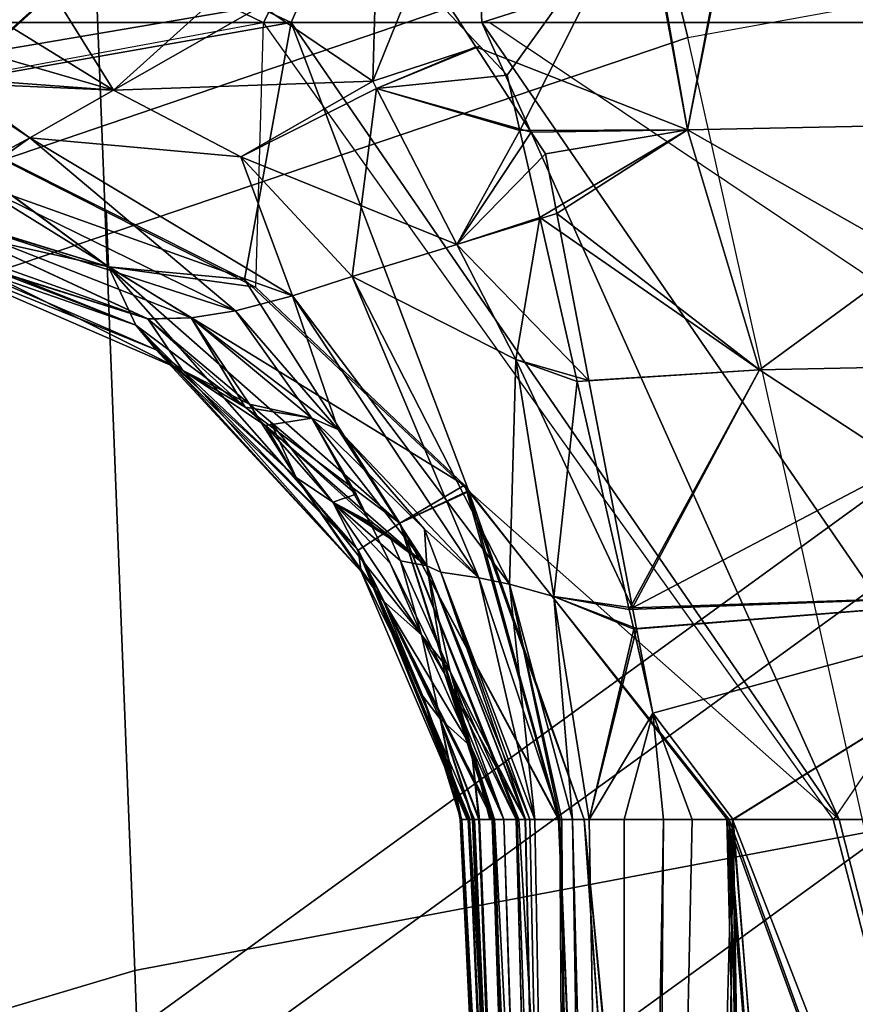
# Model space of a CAD drawing. Units: inches. Extents: x -132 to 154, y -99 to 68.
# Drawn here: x 29 to 30, y -16 to -16 of the extents above; entities that cross this region are included whole.
import ezdxf

# ---------------------------------------------------------------- set-up
doc = ezdxf.new("R2010")
doc.units = ezdxf.units.IN
doc.header["$MEASUREMENT"] = 0
for name, color, linetype in [('SEAT-FABRIC', 5, 'Continuous'), ('SEAT-FOOTREST', 5, 'Continuous'), ('SEAT-FRAME', 5, 'Continuous'), ('SEAT-KNOBS', 5, 'Continuous')]:
    doc.layers.add(name, color=color, linetype=linetype)

# ---------------------------------------------------------------- blocks, each defined once
blk = doc.blocks.new('1SAYL_STOOL_UPHSMIDBCK_ARMS_0T')
at = {"layer": 'SEAT-FABRIC'}
for points in [[(6.11786, -7.98906, 31.01305), (3.85875, -8.3968, 31.25359), (3.54326, -6.41631, 30.88222), (5.70496, -6.14031, 30.74224)], [(7.66896, -7.31921, 30.80635), (5.70496, -6.14031, 30.74224), (6.11786, -7.98906, 31.01305), (6.92145, -7.71674, 30.91344)], [(6.13419, -8.05677, 30.99751), (6.9329, -7.78453, 30.89674), (6.92145, -7.71674, 30.91344), (6.11786, -7.98906, 31.01305)], [(7.34308, -8.86729, 29.8785), (6.9329, -7.78453, 30.89674), (6.13419, -8.05677, 30.99751), (6.0305, -9.21831, 30.183)], [(6.13419, -8.05677, 30.99751), (6.11786, -7.98906, 31.01305), (3.85875, -8.3968, 31.25359), (3.85839, -8.44409, 31.23639)]]:
    blk.add_3dface(points, dxfattribs=at)
at = {"layer": 'SEAT-FOOTREST'}
for points in [[(6.08908, -6.76582, 13.31394), (6.05569, -6.72873, 13.1277), (4.52322, -7.84147, 13.1277), (4.54817, -7.88469, 13.31394)], [(6.05569, -6.72873, 13.1277), (6.08908, -6.76582, 12.94146), (4.54817, -7.88469, 12.94146), (4.52322, -7.84147, 13.1277)], [(6.1803, -6.86713, 13.45027), (6.08908, -6.76582, 13.31394), (4.54817, -7.88469, 13.31394), (4.61634, -8.00276, 13.45027)], [(6.08908, -6.76582, 12.94146), (6.1803, -6.86713, 12.80513), (4.61634, -8.00276, 12.80513), (4.54817, -7.88469, 12.94146)], [(6.30492, -7.00553, 13.50017), (6.1803, -6.86713, 13.45027), (4.61634, -8.00276, 13.45027), (4.70946, -8.16404, 13.50017)], [(6.1803, -6.86713, 12.80513), (6.30492, -7.00553, 12.75523), (4.70946, -8.16404, 12.75523), (4.61634, -8.00276, 12.80513)], [(6.42954, -7.14394, 13.45027), (6.30492, -7.00553, 13.50017), (4.70946, -8.16404, 13.50017), (4.80258, -8.32533, 13.45027)], [(6.30492, -7.00553, 12.75523), (6.42954, -7.14394, 12.80513), (4.80258, -8.32533, 12.80513), (4.70946, -8.16404, 12.75523)], [(6.52076, -7.24525, 13.31394), (6.42954, -7.14394, 13.45027), (4.80258, -8.32533, 13.45027), (4.87074, -8.4434, 13.31394)], [(6.42954, -7.14394, 12.80513), (6.52076, -7.24525, 12.94146), (4.87074, -8.4434, 12.94146), (4.80258, -8.32533, 12.80513)], [(6.55415, -7.28234, 13.1277), (6.52076, -7.24525, 13.31394), (4.87074, -8.4434, 13.31394), (4.89569, -8.48662, 13.1277)], [(6.52076, -7.24525, 12.94146), (6.55415, -7.28234, 13.1277), (4.89569, -8.48662, 13.1277), (4.87074, -8.4434, 12.94146)]]:
    blk.add_3dface(points, dxfattribs=at)
at = {"layer": 'SEAT-FRAME'}
for points in [[(6.95373, -6.31915, 27.80214), (7.06524, -7.20041, 28.26913), (6.48233, -7.37408, 28.34512), (6.44835, -6.45497, 27.83017)], [(5.34029, -6.56416, 27.88465), (6.44835, -6.45497, 27.83017), (6.48233, -7.37408, 28.34512), (5.32564, -7.59253, 28.38562)], [(7.18386, -8.00931, 28.75454), (6.5157, -8.22629, 28.81764), (6.48233, -7.37408, 28.34512), (7.06524, -7.20041, 28.26913)], [(6.5157, -8.22629, 28.81764), (5.7654, -8.41328, 28.91537), (5.32564, -7.59253, 28.38562), (6.48233, -7.37408, 28.34512)]]:
    blk.add_3dface(points, dxfattribs=at)
at = {"layer": 'SEAT-KNOBS'}
for points in [[(6.09047, -7.47367, 25.92717), (5.98503, -6.09571, 25.38501), (5.97951, -6.09571, 25.38578), (5.84701, -6.79927, 25.63287)], [(5.97798, -6.09571, 24.56852), (6.09215, -7.47366, 24.01159), (5.84701, -6.79927, 24.31399)], [(6.09215, -7.47366, 24.01159), (5.97798, -6.09571, 24.56852), (6.02423, -6.09571, 24.57771)], [(5.98503, -6.09571, 25.38501), (6.09047, -7.47367, 25.92717), (6.05406, -6.09571, 25.33536)], [(6.05745, -6.09571, 24.6057), (6.09215, -7.47366, 24.01159), (6.02423, -6.09571, 24.57771)], [(6.18608, -7.47367, 25.89996), (6.05406, -6.09571, 25.33536), (6.09047, -7.47367, 25.92717)], [(6.05406, -6.09571, 25.33536), (6.18608, -7.47367, 25.89996), (6.08861, -6.09571, 25.31051)], [(6.09215, -7.47366, 24.01159), (6.05745, -6.09571, 24.6057), (6.18608, -7.47367, 24.04691)], [(6.08986, -6.09571, 24.63302), (6.18608, -7.47367, 24.04691), (6.05745, -6.09571, 24.6057)], [(6.08835, -7.47364, 24.33028), (6.12526, -6.09571, 24.89742), (6.06578, -6.11843, 24.9144)], [(6.06588, -6.12287, 25.03202), (6.1048, -6.09571, 25.03643), (6.08793, -7.47366, 25.61522)], [(6.1048, -6.09571, 25.03643), (6.14444, -6.09571, 25.06365), (6.13383, -7.47365, 25.63564), (6.08793, -7.47366, 25.61522)], [(6.12526, -6.09571, 24.89742), (6.08835, -7.47364, 24.33028), (6.11487, -7.47364, 24.32295), (6.14444, -6.09571, 24.88322)], [(6.14565, -6.09571, 25.26948), (6.08861, -6.09571, 25.31051), (6.18608, -7.47367, 25.89996), (6.20273, -7.47367, 25.88174)], [(6.14386, -6.09571, 24.67853), (6.20318, -7.47367, 24.06483), (6.18608, -7.47367, 24.04691), (6.08986, -6.09571, 24.63302)], [(6.14444, -6.09571, 24.88322), (6.11487, -7.47364, 24.32295), (6.13383, -7.47365, 24.31123), (6.15841, -6.09571, 24.86557)], [(6.14444, -6.09571, 25.06365), (6.15862, -6.09571, 25.08118), (6.15976, -7.47366, 25.65389), (6.13383, -7.47365, 25.63564)], [(6.13383, -7.47365, 24.31123), (6.18281, -7.47366, 24.27471), (6.15841, -6.09571, 24.86557)], [(6.18295, -6.09571, 24.71148), (6.2304, -7.47367, 24.09335), (6.20318, -7.47367, 24.06483), (6.14386, -6.09571, 24.67853)], [(6.2293, -7.47366, 25.85269), (6.14565, -6.09571, 25.26948), (6.20273, -7.47367, 25.88174)], [(6.24518, -7.47366, 25.83532), (6.17299, -6.09571, 25.24982), (6.14565, -6.09571, 25.26948), (6.2293, -7.47366, 25.85269)], [(6.18281, -7.47366, 24.27471), (6.19382, -7.47366, 24.26526), (6.17116, -6.09571, 24.84946), (6.15841, -6.09571, 24.86557)], [(6.15862, -6.09571, 25.08118), (6.18281, -7.47366, 25.67215), (6.15976, -7.47366, 25.65389)], [(6.18281, -7.47366, 25.67215), (6.15862, -6.09571, 25.08118), (6.19381, -7.47366, 25.68161)], [(6.20231, -7.47366, 25.68894), (6.19381, -7.47366, 25.68161), (6.15862, -6.09571, 25.08118), (6.17156, -6.09571, 25.09716)], [(6.19382, -7.47366, 24.26526), (6.20099, -7.47366, 24.25911), (6.19336, -6.09571, 24.82142), (6.17116, -6.09571, 24.84946)], [(6.21869, -7.47366, 25.70389), (6.20231, -7.47366, 25.68894), (6.17156, -6.09571, 25.09716), (6.19404, -6.09571, 25.12493)], [(6.26172, -7.47366, 25.81723), (6.18166, -6.09571, 25.23008), (6.17299, -6.09571, 25.24982), (6.24518, -7.47366, 25.83532)], [(6.26258, -7.47366, 25.81114), (6.19302, -6.09571, 25.2042), (6.18166, -6.09571, 25.23008), (6.26172, -7.47366, 25.81723)], [(6.18469, -6.09571, 24.71545), (6.24662, -7.47366, 24.11035), (6.2304, -7.47367, 24.09335), (6.18295, -6.09571, 24.71148)], [(6.19603, -6.09571, 24.74134), (6.25854, -7.47366, 24.12284), (6.24662, -7.47366, 24.11035), (6.18469, -6.09571, 24.71545)], [(6.19302, -6.09571, 25.2042), (6.2667, -7.47366, 25.78193), (6.26696, -7.47366, 25.78012), (6.19474, -6.09571, 25.20029)], [(6.26258, -7.47366, 25.81114), (6.2632, -7.47366, 25.80675), (6.2667, -7.47366, 25.78193), (6.19302, -6.09571, 25.2042)], [(6.2309, -7.47366, 24.23093), (6.23919, -7.47366, 24.22156), (6.19598, -6.09571, 24.81811), (6.19336, -6.09571, 24.82142)], [(6.22496, -7.47366, 24.23693), (6.2309, -7.47366, 24.23093), (6.19336, -6.09571, 24.82142)], [(6.19336, -6.09571, 24.82142), (6.22202, -7.47366, 24.23979), (6.22496, -7.47366, 24.23693)], [(6.2023, -7.47366, 24.25791), (6.21869, -7.47366, 24.24297), (6.22202, -7.47366, 24.23979), (6.19336, -6.09571, 24.82142)], [(6.2023, -7.47366, 24.25791), (6.19336, -6.09571, 24.82142), (6.20099, -7.47366, 24.25911)], [(6.22486, -7.47366, 25.70985), (6.21869, -7.47366, 25.70389), (6.19404, -6.09571, 25.12493)], [(6.19404, -6.09571, 25.12493), (6.22496, -7.47366, 25.70994), (6.22486, -7.47366, 25.70985)], [(6.22496, -7.47366, 25.70994), (6.19404, -6.09571, 25.12493), (6.2309, -7.47366, 25.71594)], [(6.23914, -7.47366, 25.72535), (6.2309, -7.47366, 25.71594), (6.19404, -6.09571, 25.12493)], [(6.23914, -7.47366, 25.72535), (6.19404, -6.09571, 25.12493), (6.19669, -6.09571, 25.12821), (6.24685, -7.47366, 25.73416)], [(6.19474, -6.09571, 25.20029), (6.26696, -7.47366, 25.78012), (6.20424, -6.09571, 25.17864)], [(6.23919, -7.47366, 24.22156), (6.24549, -7.47366, 24.21444), (6.19951, -6.09571, 24.81365), (6.19598, -6.09571, 24.81811)], [(6.26214, -7.47366, 24.14048), (6.26124, -7.47366, 24.13609), (6.25854, -7.47366, 24.12284), (6.19603, -6.09571, 24.74134)], [(6.26214, -7.47366, 24.14048), (6.19603, -6.09571, 24.74134), (6.20254, -6.09571, 24.7562)], [(6.19669, -6.09571, 25.12821), (6.19837, -6.09571, 25.13029), (6.24685, -7.47366, 25.73416)], [(6.20129, -6.09571, 25.15103), (6.24685, -7.47366, 25.73416), (6.19837, -6.09571, 25.13029)], [(6.20044, -6.09571, 24.79605), (6.19951, -6.09571, 24.81365), (6.24549, -7.47366, 24.21444)], [(6.20044, -6.09571, 24.79605), (6.25511, -7.47366, 24.19489), (6.25921, -7.47366, 24.18656), (6.20117, -6.09571, 24.7822)], [(6.24549, -7.47366, 24.21444), (6.24793, -7.47366, 24.20949), (6.25511, -7.47366, 24.19489), (6.20044, -6.09571, 24.79605)], [(6.20117, -6.09571, 24.7822), (6.25921, -7.47366, 24.18656), (6.20193, -6.09571, 24.76786)], [(6.25561, -7.47366, 25.75174), (6.24835, -7.47366, 25.73717), (6.24685, -7.47366, 25.73416), (6.20129, -6.09571, 25.15103)], [(6.20129, -6.09571, 25.15103), (6.20322, -6.09571, 25.16476), (6.20495, -6.09571, 25.17703), (6.25561, -7.47366, 25.75174)], [(6.26793, -7.47366, 24.16885), (6.26749, -7.47366, 24.16672), (6.20254, -6.09571, 24.7562), (6.20193, -6.09571, 24.76786)], [(6.25921, -7.47366, 24.18656), (6.26793, -7.47366, 24.16885), (6.20193, -6.09571, 24.76786)], [(6.20254, -6.09571, 24.7562), (6.26713, -7.47366, 24.16495), (6.26214, -7.47366, 24.14048)], [(6.26713, -7.47366, 24.16495), (6.20254, -6.09571, 24.7562), (6.26749, -7.47366, 24.16672)], [(6.26696, -7.47366, 25.78012), (6.26757, -7.47366, 25.77576), (6.20424, -6.09571, 25.17864)], [(6.25975, -7.47366, 25.76006), (6.20424, -6.09571, 25.17864), (6.26757, -7.47366, 25.77576)], [(6.25561, -7.47366, 25.75174), (6.20495, -6.09571, 25.17703), (6.20424, -6.09571, 25.17864), (6.25975, -7.47366, 25.76006)], [(6.06578, -6.11843, 24.9144), (5.98023, -6.16825, 24.92309), (6.08835, -7.47364, 24.33028)], [(6.08793, -7.47366, 25.61522), (5.98625, -6.17845, 25.02299), (6.06588, -6.12287, 25.03202)], [(5.84701, -6.8527, 24.66949), (6.08835, -7.47364, 24.33028), (5.98023, -6.16825, 24.92309), (5.93185, -6.19643, 24.928)], [(5.9968, -7.47366, 25.57468), (5.98624, -6.17845, 25.02299), (5.98625, -6.17845, 25.02299), (6.08793, -7.47366, 25.61522)], [(5.84701, -7.47366, 25.98538), (6.01802, -7.47366, 25.94779), (5.84701, -6.79927, 25.63287)], [(6.09047, -7.47367, 25.92717), (5.84701, -6.79927, 25.63287), (6.01802, -7.47366, 25.94779)], [(6.02197, -7.47366, 23.98519), (5.84701, -6.79927, 24.31399), (6.09215, -7.47366, 24.01159)], [(5.84701, -6.79927, 24.31399), (6.02197, -7.47366, 23.98519), (5.84701, -7.47366, 23.96149)], [(5.84701, -6.8527, 24.66949), (5.84701, -7.47366, 24.39691), (6.08835, -7.47364, 24.33028)], [(5.84701, -7.62368, 24.32399), (6.14089, -7.54384, 24.2861), (6.11487, -7.47364, 24.32295), (6.08835, -7.47364, 24.33028)], [(5.84701, -7.47366, 24.39691), (5.84701, -7.62368, 24.32399), (6.08835, -7.47364, 24.33028)], [(5.89252, -7.47366, 25.98351), (5.84701, -7.99905, 26.28916), (6.25359, -7.99905, 26.22477)], [(5.84701, -7.72986, 23.79693), (6.02171, -7.47366, 23.9851), (6.39759, -7.99905, 23.77844), (6.24841, -7.99905, 23.74573)], [(6.01802, -7.47366, 25.94779), (5.84701, -7.47366, 25.98538), (5.89252, -7.47366, 25.98351)], [(6.08793, -7.47366, 25.61522), (5.84701, -7.62368, 25.62288), (5.9968, -7.47366, 25.57468)], [(5.84701, -7.62368, 25.62288), (6.08793, -7.47366, 25.61522), (6.14089, -7.54384, 25.66076)], [(6.02171, -7.47366, 23.9851), (5.84701, -7.47366, 23.96149), (6.02197, -7.47366, 23.98519)], [(6.25359, -7.99905, 26.22477), (6.01802, -7.47366, 25.94779), (5.89252, -7.47366, 25.98351)], [(6.01802, -7.47366, 25.94779), (6.26228, -7.69014, 26.04393), (6.26218, -7.68983, 26.04373), (6.09047, -7.47367, 25.92717)], [(6.26228, -7.69014, 26.04393), (6.01802, -7.47366, 25.94779), (6.37942, -7.99905, 26.14071)], [(6.25359, -7.99905, 26.22477), (6.37942, -7.99905, 26.14071), (6.01802, -7.47366, 25.94779)], [(6.13383, -7.47365, 25.63564), (6.14089, -7.54384, 25.66076), (6.08793, -7.47366, 25.61522)], [(6.09047, -7.47367, 25.92717), (6.26218, -7.68983, 26.04373), (6.18608, -7.47367, 25.89996)], [(6.18608, -7.47367, 24.04691), (6.26352, -7.68987, 23.90392), (6.265, -7.69399, 23.90119), (6.09215, -7.47366, 24.01159)], [(6.13383, -7.47365, 24.31123), (6.11487, -7.47364, 24.32295), (6.14089, -7.54384, 24.2861)], [(6.13383, -7.47365, 25.63564), (6.15976, -7.47366, 25.65389), (6.14089, -7.54384, 25.66076)], [(6.13383, -7.47365, 24.31123), (6.14089, -7.54384, 24.2861), (6.18281, -7.47366, 24.27471)], [(6.14089, -7.54384, 25.66076), (6.18281, -7.47366, 25.67215), (6.15349, -7.59908, 25.66274)], [(6.18281, -7.47366, 25.67215), (6.14089, -7.54384, 25.66076), (6.15976, -7.47366, 25.65389)], [(6.15161, -7.59964, 24.2823), (6.18281, -7.47366, 24.27471), (6.14089, -7.54384, 24.2861)], [(6.18281, -7.47366, 24.27471), (6.15161, -7.59964, 24.2823), (6.20624, -7.62078, 24.2558)], [(6.20624, -7.62078, 25.69107), (6.15349, -7.59908, 25.66274), (6.18281, -7.47366, 25.67215)], [(6.18281, -7.47366, 25.67215), (6.19381, -7.47366, 25.68161), (6.20624, -7.62078, 25.69107)], [(6.20624, -7.62078, 24.2558), (6.19382, -7.47366, 24.26526), (6.18281, -7.47366, 24.27471)], [(6.26218, -7.68983, 26.04373), (6.20273, -7.47367, 25.88174), (6.18608, -7.47367, 25.89996)], [(6.20318, -7.47367, 24.06483), (6.26352, -7.68987, 23.90392), (6.18608, -7.47367, 24.04691)], [(6.23539, -7.62885, 25.73411), (6.20624, -7.62078, 25.69107), (6.19381, -7.47366, 25.68161)], [(6.19381, -7.47366, 25.68161), (6.20231, -7.47366, 25.68894), (6.23539, -7.62885, 25.73411)], [(6.19382, -7.47366, 24.26526), (6.20624, -7.62078, 24.2558), (6.23539, -7.62885, 24.21276)], [(6.19382, -7.47366, 24.26526), (6.23539, -7.62885, 24.21276), (6.20099, -7.47366, 24.25911)], [(6.2023, -7.47366, 24.25791), (6.20099, -7.47366, 24.25911), (6.23539, -7.62885, 24.21276)], [(6.23539, -7.62885, 24.21276), (6.21869, -7.47366, 24.24297), (6.2023, -7.47366, 24.25791)], [(6.25569, -7.63305, 25.74874), (6.20231, -7.47366, 25.68894), (6.21869, -7.47366, 25.70389)], [(6.20231, -7.47366, 25.68894), (6.25569, -7.63305, 25.74874), (6.23539, -7.62885, 25.73411)], [(6.30761, -7.66901, 25.99721), (6.2293, -7.47366, 25.85269), (6.20273, -7.47367, 25.88174)], [(6.20273, -7.47367, 25.88174), (6.26218, -7.68983, 26.04373), (6.30761, -7.66901, 25.99721)], [(6.26352, -7.68987, 23.90392), (6.20318, -7.47367, 24.06483), (6.30761, -7.66901, 23.94966)], [(6.2304, -7.47367, 24.09335), (6.30761, -7.66901, 23.94966), (6.20318, -7.47367, 24.06483)], [(6.22486, -7.47366, 25.70985), (6.28063, -7.63666, 25.76006), (6.21869, -7.47366, 25.70389)], [(6.21869, -7.47366, 25.70389), (6.28063, -7.63666, 25.76006), (6.29143, -7.66507, 25.76984), (6.25569, -7.63305, 25.74874)], [(6.21869, -7.47366, 24.24297), (6.23539, -7.62885, 24.21276), (6.25569, -7.63305, 24.19812)], [(6.25569, -7.63305, 24.19812), (6.28063, -7.63666, 24.18681), (6.21869, -7.47366, 24.24297)], [(6.28063, -7.63666, 24.18681), (6.22202, -7.47366, 24.23979), (6.21869, -7.47366, 24.24297)], [(6.22202, -7.47366, 24.23979), (6.28063, -7.63666, 24.18681), (6.28995, -7.64097, 24.16883)], [(6.28995, -7.64097, 24.16883), (6.22496, -7.47366, 24.23693), (6.22202, -7.47366, 24.23979)], [(6.28063, -7.63666, 25.76006), (6.22486, -7.47366, 25.70985), (6.28995, -7.64097, 25.77803)], [(6.27825, -7.56988, 25.75612), (6.28995, -7.64097, 25.77803), (6.22486, -7.47366, 25.70985), (6.22496, -7.47366, 25.70994)], [(6.2309, -7.47366, 25.71594), (6.27825, -7.56988, 25.75612), (6.22496, -7.47366, 25.70994)], [(6.28995, -7.64097, 24.16883), (6.27453, -7.57127, 24.188), (6.22496, -7.47366, 24.23693)], [(6.2309, -7.47366, 24.23093), (6.22496, -7.47366, 24.23693), (6.27453, -7.57127, 24.188)], [(6.2293, -7.47366, 25.85269), (6.30761, -7.66901, 25.99721), (6.24518, -7.47366, 25.83532)], [(6.30761, -7.66901, 23.94966), (6.2304, -7.47367, 24.09335), (6.24662, -7.47366, 24.11035)], [(6.2309, -7.47366, 25.71594), (6.23914, -7.47366, 25.72535), (6.27825, -7.56988, 25.75612)], [(6.27453, -7.57127, 24.188), (6.23919, -7.47366, 24.22156), (6.2309, -7.47366, 24.23093)], [(6.24685, -7.47366, 25.73416), (6.27825, -7.56988, 25.75612), (6.23914, -7.47366, 25.72535)], [(6.23919, -7.47366, 24.22156), (6.27453, -7.57127, 24.188), (6.26071, -7.52166, 24.18303)], [(6.24549, -7.47366, 24.21444), (6.23919, -7.47366, 24.22156), (6.26071, -7.52166, 24.18303)], [(6.33515, -7.65119, 25.93041), (6.24518, -7.47366, 25.83532), (6.30761, -7.66901, 25.99721)], [(6.24518, -7.47366, 25.83532), (6.33515, -7.65119, 25.93041), (6.26172, -7.47366, 25.81723)], [(6.26071, -7.52166, 24.18303), (6.24793, -7.47366, 24.20949), (6.24549, -7.47366, 24.21444)], [(6.25854, -7.47366, 24.12284), (6.33515, -7.65119, 24.01646), (6.24662, -7.47366, 24.11035)], [(6.30761, -7.66901, 23.94966), (6.24662, -7.47366, 24.11035), (6.33515, -7.65119, 24.01646)], [(6.26071, -7.52166, 25.76384), (6.24685, -7.47366, 25.73416), (6.24835, -7.47366, 25.73717)], [(6.24685, -7.47366, 25.73416), (6.26071, -7.52166, 25.76384), (6.27825, -7.56988, 25.75612)], [(6.24793, -7.47366, 24.20949), (6.26071, -7.52166, 24.18303), (6.25511, -7.47366, 24.19489)], [(6.24835, -7.47366, 25.73717), (6.25561, -7.47366, 25.75174), (6.26071, -7.52166, 25.76384)], [(6.281, -7.54013, 24.14657), (6.25511, -7.47366, 24.19489), (6.26071, -7.52166, 24.18303)], [(6.25511, -7.47366, 24.19489), (6.281, -7.54013, 24.14657), (6.25921, -7.47366, 24.18656)], [(6.281, -7.54013, 25.8003), (6.26071, -7.52166, 25.76384), (6.25561, -7.47366, 25.75174)], [(6.25561, -7.47366, 25.75174), (6.25975, -7.47366, 25.76006), (6.281, -7.54013, 25.8003)], [(6.33515, -7.65119, 24.01646), (6.25854, -7.47366, 24.12284), (6.26124, -7.47366, 24.13609)], [(6.26793, -7.47366, 24.16885), (6.25921, -7.47366, 24.18656), (6.281, -7.54013, 24.14657)], [(6.26757, -7.47366, 25.77576), (6.281, -7.54013, 25.8003), (6.25975, -7.47366, 25.76006)], [(6.26124, -7.47366, 24.13609), (6.26214, -7.47366, 24.14048), (6.33515, -7.65119, 24.01646)], [(6.26258, -7.47366, 25.81114), (6.26172, -7.47366, 25.81723), (6.33515, -7.65119, 25.93041)], [(6.29261, -7.55491, 24.10968), (6.33515, -7.65119, 24.01646), (6.26214, -7.47366, 24.14048)], [(6.26214, -7.47366, 24.14048), (6.26713, -7.47366, 24.16495), (6.29261, -7.55491, 24.10968)], [(6.33515, -7.65119, 25.93041), (6.2632, -7.47366, 25.80675), (6.26258, -7.47366, 25.81114)], [(6.2632, -7.47366, 25.80675), (6.29261, -7.55491, 25.83718), (6.2667, -7.47366, 25.78193)], [(6.29261, -7.55491, 25.83718), (6.2632, -7.47366, 25.80675), (6.33306, -7.63724, 25.89087)], [(6.33515, -7.65119, 25.93041), (6.33306, -7.63724, 25.89087), (6.2632, -7.47366, 25.80675)], [(6.26696, -7.47366, 25.78012), (6.2667, -7.47366, 25.78193), (6.29261, -7.55491, 25.83718)], [(6.26696, -7.47366, 25.78012), (6.29261, -7.55491, 25.83718), (6.281, -7.54013, 25.8003)], [(6.281, -7.54013, 25.8003), (6.26757, -7.47366, 25.77576), (6.26696, -7.47366, 25.78012)], [(6.26749, -7.47366, 24.16672), (6.29261, -7.55491, 24.10968), (6.26713, -7.47366, 24.16495)], [(6.29261, -7.55491, 24.10968), (6.26749, -7.47366, 24.16672), (6.281, -7.54013, 24.14657)], [(6.26793, -7.47366, 24.16885), (6.281, -7.54013, 24.14657), (6.26749, -7.47366, 24.16672)], [(6.29343, -7.59543, 25.80378), (6.27825, -7.56988, 25.75612), (6.26071, -7.52166, 25.76384)], [(6.26071, -7.52166, 25.76384), (6.281, -7.54013, 25.8003), (6.29343, -7.59543, 25.80378)], [(6.29343, -7.59543, 24.14309), (6.26071, -7.52166, 24.18303), (6.27453, -7.57127, 24.188)], [(6.3184, -7.61753, 24.09945), (6.26071, -7.52166, 24.18303), (6.29343, -7.59543, 24.14309)], [(6.26071, -7.52166, 24.18303), (6.3184, -7.61753, 24.09945), (6.281, -7.54013, 24.14657)], [(6.281, -7.54013, 25.8003), (6.3184, -7.61753, 25.84741), (6.29343, -7.59543, 25.80378)], [(6.3184, -7.61753, 25.84741), (6.281, -7.54013, 25.8003), (6.29261, -7.55491, 25.83718)], [(6.29261, -7.55491, 24.10968), (6.281, -7.54013, 24.14657), (6.3184, -7.61753, 24.09945), (6.33306, -7.63724, 24.056)], [(6.14089, -7.54384, 25.66076), (6.15349, -7.59908, 25.66274), (5.84701, -7.62368, 25.62288)], [(5.84701, -7.62368, 24.32399), (6.15161, -7.59964, 24.2823), (6.14089, -7.54384, 24.2861)], [(6.33306, -7.63724, 25.89087), (6.3184, -7.61753, 25.84741), (6.29261, -7.55491, 25.83718)], [(6.33515, -7.65119, 24.01646), (6.29261, -7.55491, 24.10968), (6.33306, -7.63724, 24.056)], [(6.27453, -7.57127, 24.188), (6.28995, -7.64097, 24.16883), (6.30718, -7.64429, 24.15588)], [(6.27453, -7.57127, 24.188), (6.30718, -7.64429, 24.15588), (6.29343, -7.59543, 24.14309)], [(6.27825, -7.56988, 25.75612), (6.29343, -7.59543, 25.80378), (6.31403, -7.6426, 25.7865)], [(6.27825, -7.56988, 25.75612), (6.31403, -7.6426, 25.7865), (6.32672, -7.66838, 25.79726), (6.28995, -7.64097, 25.77803)], [(6.15349, -7.59908, 25.66274), (6.15649, -7.61223, 25.66321), (5.84701, -7.62368, 25.62288)], [(6.15161, -7.59964, 24.2823), (5.84701, -7.62368, 24.32399), (6.15421, -7.61316, 24.28138)], [(6.15421, -7.61316, 24.28138), (6.20624, -7.62078, 24.2558), (6.15161, -7.59964, 24.2823)], [(6.15349, -7.59908, 25.66274), (6.20624, -7.62078, 25.69107), (6.15649, -7.61223, 25.66321)], [(6.29343, -7.59543, 25.80378), (6.37597, -7.69909, 25.88315), (6.35176, -7.68298, 25.83892)], [(6.37597, -7.69909, 25.88315), (6.29343, -7.59543, 25.80378), (6.3184, -7.61753, 25.84741)], [(6.35176, -7.68298, 25.83892), (6.31403, -7.6426, 25.7865), (6.29343, -7.59543, 25.80378)], [(6.29343, -7.59543, 24.14309), (6.35176, -7.68298, 24.10794), (6.3184, -7.61753, 24.09945)], [(6.35176, -7.68298, 24.10794), (6.29343, -7.59543, 24.14309), (6.30718, -7.64429, 24.15588)], [(6.07059, -7.77015, 25.69632), (5.84701, -7.62368, 25.62288), (6.15649, -7.61223, 25.66321)], [(6.15649, -7.61223, 25.66321), (6.19076, -7.76244, 25.6686), (6.07059, -7.77015, 25.69632)], [(6.15649, -7.61223, 25.66321), (6.20624, -7.62078, 25.69107), (6.19076, -7.76244, 25.6686)], [(5.84701, -7.77482, 24.25052), (6.15421, -7.61316, 24.28138), (5.84701, -7.62368, 24.32399)], [(6.15421, -7.61316, 24.28138), (5.84701, -7.77482, 24.25052), (6.07059, -7.77015, 24.25055)], [(6.07059, -7.77015, 24.25055), (6.18304, -7.76315, 24.27116), (6.15421, -7.61316, 24.28138)], [(6.18304, -7.76315, 24.27116), (6.23113, -7.777, 24.23571), (6.15421, -7.61316, 24.28138)], [(6.20624, -7.62078, 24.2558), (6.15421, -7.61316, 24.28138), (6.23113, -7.777, 24.23571)], [(6.3184, -7.61753, 25.84741), (6.33306, -7.63724, 25.89087), (6.37597, -7.69909, 25.88315)], [(6.3184, -7.61753, 24.09945), (6.37597, -7.69909, 24.06371), (6.33306, -7.63724, 24.056)], [(6.37597, -7.69909, 24.06371), (6.3184, -7.61753, 24.09945), (6.35176, -7.68298, 24.10794)], [(5.84701, -7.62368, 25.62288), (6.07059, -7.77015, 25.69632), (5.84701, -7.77482, 25.69635)], [(6.23113, -7.777, 25.71115), (6.19076, -7.76244, 25.6686), (6.20624, -7.62078, 25.69107)], [(6.20624, -7.62078, 25.69107), (6.23539, -7.62885, 25.73411), (6.23113, -7.777, 25.71115)], [(6.23113, -7.777, 24.23571), (6.23539, -7.62885, 24.21276), (6.20624, -7.62078, 24.2558)], [(6.33908, -7.83166, 25.72331), (6.23113, -7.777, 25.71115), (6.23539, -7.62885, 25.73411)], [(6.23539, -7.62885, 24.21276), (6.23113, -7.777, 24.23571), (6.33908, -7.83166, 24.22356)], [(6.37845, -7.81877, 25.74081), (6.23539, -7.62885, 25.73411), (6.25569, -7.63305, 25.74874)], [(6.23539, -7.62885, 25.73411), (6.37845, -7.81877, 25.74081), (6.33908, -7.83166, 25.72331)], [(6.33908, -7.83166, 24.22356), (6.25569, -7.63305, 24.19812), (6.23539, -7.62885, 24.21276)], [(6.25569, -7.63305, 25.74874), (6.29143, -7.66507, 25.76984), (6.34828, -7.73069, 25.76647)], [(6.25569, -7.63305, 25.74874), (6.34828, -7.73069, 25.76647), (6.37845, -7.81877, 25.74081)], [(6.25569, -7.63305, 24.19812), (6.33908, -7.83166, 24.22356), (6.37845, -7.81877, 24.20605)], [(6.28063, -7.63666, 24.18681), (6.25569, -7.63305, 24.19812), (6.29143, -7.66507, 24.17702)], [(6.34828, -7.73069, 24.1804), (6.29143, -7.66507, 24.17702), (6.25569, -7.63305, 24.19812)], [(6.37845, -7.81877, 24.20605), (6.34828, -7.73069, 24.1804), (6.25569, -7.63305, 24.19812)], [(6.28995, -7.64097, 25.77803), (6.29143, -7.66507, 25.76984), (6.28063, -7.63666, 25.76006)], [(6.29143, -7.66507, 24.17702), (6.28995, -7.64097, 24.16883), (6.28063, -7.63666, 24.18681)], [(6.33515, -7.65119, 25.93041), (6.4818, -7.79945, 25.96001), (6.33306, -7.63724, 25.89087)], [(6.4684, -7.78331, 25.92659), (6.33306, -7.63724, 25.89087), (6.4818, -7.79945, 25.96001)], [(6.33306, -7.63724, 25.89087), (6.4684, -7.78331, 25.92659), (6.45064, -7.76967, 25.88862)], [(6.45064, -7.76967, 25.88862), (6.37597, -7.69909, 25.88315), (6.33306, -7.63724, 25.89087)], [(6.33306, -7.63724, 24.056), (6.4684, -7.78331, 24.02028), (6.33515, -7.65119, 24.01646)], [(6.4684, -7.78331, 24.02028), (6.33306, -7.63724, 24.056), (6.37597, -7.69909, 24.06371)], [(6.29143, -7.66507, 25.76984), (6.28995, -7.64097, 25.77803), (6.34828, -7.73069, 25.76647)], [(6.36566, -7.73828, 25.7948), (6.34828, -7.73069, 25.76647), (6.28995, -7.64097, 25.77803)], [(6.28995, -7.64097, 25.77803), (6.32672, -7.66838, 25.79726), (6.36566, -7.73828, 25.7948)], [(6.28995, -7.64097, 24.16883), (6.32348, -7.66767, 24.14889), (6.31365, -7.65878, 24.14951)], [(6.32348, -7.66767, 24.14889), (6.28995, -7.64097, 24.16883), (6.39614, -7.73339, 24.14433)], [(6.36566, -7.73828, 24.15206), (6.39614, -7.73339, 24.14433), (6.28995, -7.64097, 24.16883)], [(6.28995, -7.64097, 24.16883), (6.29143, -7.66507, 24.17702), (6.36566, -7.73828, 24.15206)], [(6.31365, -7.65878, 24.14951), (6.30718, -7.64429, 24.15588), (6.28995, -7.64097, 24.16883)], [(6.30718, -7.64429, 24.15588), (6.31365, -7.65878, 24.14951), (6.35176, -7.68298, 24.10794)], [(6.31403, -7.6426, 25.7865), (6.35176, -7.68298, 25.83892), (6.32672, -7.66838, 25.79726)], [(6.30761, -7.66901, 25.99721), (6.49965, -7.83791, 26.01434), (6.33515, -7.65119, 25.93041)], [(6.33515, -7.65119, 24.01646), (6.4818, -7.79945, 23.98686), (6.30761, -7.66901, 23.94966)], [(6.4818, -7.79945, 25.96001), (6.33515, -7.65119, 25.93041), (6.49965, -7.83791, 26.01434)], [(6.4818, -7.79945, 23.98686), (6.33515, -7.65119, 24.01646), (6.4684, -7.78331, 24.02028)], [(6.31365, -7.65878, 24.14951), (6.32348, -7.66767, 24.14889), (6.35176, -7.68298, 24.10794)], [(6.26228, -7.69014, 26.04393), (6.30761, -7.66901, 25.99721), (6.26218, -7.68983, 26.04373)], [(6.26228, -7.69014, 26.04393), (6.41018, -7.82961, 26.07342), (6.30761, -7.66901, 25.99721)], [(6.265, -7.69399, 23.90119), (6.26352, -7.68987, 23.90392), (6.30761, -7.66901, 23.94966)], [(6.30761, -7.66901, 23.94966), (6.49965, -7.83791, 23.93253), (6.265, -7.69399, 23.90119)], [(6.34828, -7.73069, 24.1804), (6.36566, -7.73828, 24.15206), (6.29143, -7.66507, 24.17702)], [(6.49965, -7.83791, 26.01434), (6.30761, -7.66901, 25.99721), (6.41018, -7.82961, 26.07342)], [(6.49965, -7.83791, 23.93253), (6.30761, -7.66901, 23.94966), (6.4818, -7.79945, 23.98686)], [(6.39614, -7.73339, 24.14433), (6.35176, -7.68298, 24.10794), (6.32348, -7.66767, 24.14889)], [(6.33643, -7.68811, 25.8055), (6.32672, -7.66838, 25.79726), (6.35176, -7.68298, 25.83892)], [(6.33643, -7.68811, 25.8055), (6.36566, -7.73828, 25.7948), (6.32672, -7.66838, 25.79726)], [(6.35176, -7.68298, 25.83892), (6.39299, -7.73572, 25.80634), (6.33643, -7.68811, 25.8055)], [(6.39299, -7.73572, 25.80634), (6.35176, -7.68298, 25.83892), (6.37597, -7.69909, 25.88315)], [(6.35176, -7.68298, 24.10794), (6.39614, -7.73339, 24.14433), (6.37597, -7.69909, 24.06371)], [(6.37942, -7.99905, 26.14071), (6.41018, -7.82961, 26.07342), (6.26228, -7.69014, 26.04393)], [(6.33643, -7.68811, 25.8055), (6.39299, -7.73572, 25.80634), (6.40686, -7.7474, 25.80654), (6.36566, -7.73828, 25.7948)], [(6.40273, -7.82449, 23.8729), (6.265, -7.69399, 23.90119), (6.49965, -7.83791, 23.93253)], [(6.39299, -7.73572, 25.80634), (6.37597, -7.69909, 25.88315), (6.40686, -7.7474, 25.80654)], [(6.45064, -7.76967, 25.88862), (6.40686, -7.7474, 25.80654), (6.37597, -7.69909, 25.88315)], [(6.37597, -7.69909, 24.06371), (6.45064, -7.76967, 24.05825), (6.4684, -7.78331, 24.02028)], [(6.45064, -7.76967, 24.05825), (6.37597, -7.69909, 24.06371), (6.39614, -7.73339, 24.14433)], [(6.34828, -7.73069, 25.76647), (6.36566, -7.73828, 25.7948), (6.41611, -7.80899, 25.76244)], [(6.41611, -7.80899, 25.76244), (6.37845, -7.81877, 25.74081), (6.34828, -7.73069, 25.76647)], [(6.37845, -7.81877, 24.20605), (6.41611, -7.80899, 24.18443), (6.34828, -7.73069, 24.1804)], [(6.36566, -7.73828, 24.15206), (6.34828, -7.73069, 24.1804), (6.44532, -7.80434, 24.16357)], [(6.41611, -7.80899, 24.18443), (6.44532, -7.80434, 24.16357), (6.34828, -7.73069, 24.1804)], [(6.39614, -7.73339, 24.14433), (6.36566, -7.73828, 24.15206), (6.40957, -7.74555, 24.14348)], [(6.39614, -7.73339, 24.14433), (6.40957, -7.74555, 24.14348), (6.45064, -7.76967, 24.05825)], [(6.36566, -7.73828, 25.7948), (6.40686, -7.7474, 25.80654), (6.44532, -7.80434, 25.7833)], [(6.44532, -7.80434, 25.7833), (6.41611, -7.80899, 25.76244), (6.36566, -7.73828, 25.7948)], [(6.44532, -7.80434, 24.16357), (6.40957, -7.74555, 24.14348), (6.36566, -7.73828, 24.15206)], [(6.40686, -7.7474, 25.80654), (6.45064, -7.76967, 25.88862), (6.47348, -7.80348, 25.80752)], [(6.47348, -7.80348, 25.80752), (6.44532, -7.80434, 25.7833), (6.40686, -7.7474, 25.80654)], [(6.40957, -7.74555, 24.14348), (6.44532, -7.80434, 24.16357), (6.47355, -7.80342, 24.13946)], [(6.47355, -7.80342, 24.13946), (6.45064, -7.76967, 24.05825), (6.40957, -7.74555, 24.14348)], [(6.21539, -7.87041, 25.67247), (6.07059, -7.77015, 25.69632), (6.19076, -7.76244, 25.6686)], [(6.18304, -7.76315, 24.27116), (6.07059, -7.77015, 24.25055), (6.20416, -7.87305, 24.26367)], [(6.20416, -7.87305, 24.26367), (6.27009, -7.85272, 24.25348), (6.18304, -7.76315, 24.27116)], [(6.23113, -7.777, 24.23571), (6.18304, -7.76315, 24.27116), (6.27009, -7.85272, 24.25348)], [(6.19076, -7.76244, 25.6686), (6.23113, -7.777, 25.71115), (6.21539, -7.87041, 25.67247)], [(6.11801, -7.92822, 25.71822), (5.84701, -7.77482, 25.69635), (6.07059, -7.77015, 25.69632)], [(5.84701, -7.9338, 24.20813), (6.07059, -7.77015, 24.25055), (5.84701, -7.77482, 24.25052)], [(6.07059, -7.77015, 24.25055), (5.84701, -7.9338, 24.20813), (6.11801, -7.92822, 24.22865)], [(5.84701, -7.77482, 25.69635), (6.11801, -7.92822, 25.71822), (5.84701, -7.9338, 25.73873)], [(6.07059, -7.77015, 25.69632), (6.21539, -7.87041, 25.67247), (6.11801, -7.92822, 25.71822)], [(6.11801, -7.92822, 24.22865), (6.20416, -7.87305, 24.26367), (6.07059, -7.77015, 24.25055)], [(6.6732, -7.86603, 25.77831), (6.45064, -7.76967, 25.88862), (6.4684, -7.78331, 25.92659)], [(6.45064, -7.76967, 25.88862), (6.6732, -7.86603, 25.77831), (6.62952, -7.85918, 25.7201)], [(6.62952, -7.85918, 25.7201), (6.47348, -7.80348, 25.80752), (6.45064, -7.76967, 25.88862)], [(6.6732, -7.86603, 24.16855), (6.4684, -7.78331, 24.02028), (6.45064, -7.76967, 24.05825)], [(6.45064, -7.76967, 24.05825), (6.47355, -7.80342, 24.13946), (6.47383, -7.80368, 24.13944)], [(6.6732, -7.86603, 24.16855), (6.45064, -7.76967, 24.05825), (6.47383, -7.80368, 24.13944)], [(6.27009, -7.85272, 25.69338), (6.21539, -7.87041, 25.67247), (6.23113, -7.777, 25.71115)], [(6.23113, -7.777, 25.71115), (6.33908, -7.83166, 25.72331), (6.27009, -7.85272, 25.69338)], [(6.27009, -7.85272, 24.25348), (6.33908, -7.83166, 24.22356), (6.23113, -7.777, 24.23571)], [(6.4818, -7.79945, 25.96001), (6.69533, -7.88182, 25.84398), (6.4684, -7.78331, 25.92659)], [(6.6732, -7.86603, 25.77831), (6.4684, -7.78331, 25.92659), (6.69533, -7.88182, 25.84398)], [(6.4684, -7.78331, 24.02028), (6.6732, -7.86603, 24.16855), (6.4818, -7.79945, 23.98686)], [(6.69533, -7.88182, 25.84398), (6.4818, -7.79945, 25.96001), (6.49965, -7.83791, 26.01434)], [(6.4818, -7.79945, 23.98686), (6.69533, -7.88182, 24.10289), (6.84579, -7.9448, 24.17919)], [(6.69533, -7.88182, 24.10289), (6.4818, -7.79945, 23.98686), (6.6732, -7.86603, 24.16855)], [(6.84579, -7.9448, 24.17919), (6.49965, -7.83791, 23.93253), (6.4818, -7.79945, 23.98686)], [(6.41611, -7.80899, 25.76244), (6.44532, -7.80434, 25.7833), (6.59143, -7.8948, 25.64563)], [(6.44532, -7.80434, 24.16357), (6.41611, -7.80899, 24.18443), (6.64291, -7.88206, 24.29031)], [(6.47383, -7.80368, 24.13944), (6.47355, -7.80342, 24.13946), (6.44532, -7.80434, 24.16357)], [(6.44532, -7.80434, 25.7833), (6.47348, -7.80348, 25.80752), (6.64291, -7.88206, 25.65655)], [(6.64291, -7.88206, 24.29031), (6.47383, -7.80368, 24.13944), (6.44532, -7.80434, 24.16357)], [(6.64291, -7.88206, 25.65655), (6.59143, -7.8948, 25.64563), (6.44532, -7.80434, 25.7833)], [(6.62952, -7.85918, 25.7201), (6.64291, -7.88206, 25.65655), (6.47348, -7.80348, 25.80752)], [(6.47383, -7.80368, 24.13944), (6.64291, -7.88206, 24.29031), (6.62645, -7.85215, 24.23449)], [(6.47383, -7.80368, 24.13944), (6.62645, -7.85215, 24.23449), (6.67853, -7.86869, 24.26692), (6.6732, -7.86603, 24.16855)], [(6.37845, -7.81877, 25.74081), (6.41611, -7.80899, 25.76244), (6.55153, -7.92311, 25.6187)], [(6.41611, -7.80899, 24.18443), (6.37845, -7.81877, 24.20605), (6.59143, -7.8948, 24.30124)], [(6.59143, -7.8948, 25.64563), (6.55153, -7.92311, 25.6187), (6.41611, -7.80899, 25.76244)], [(6.59143, -7.8948, 24.30124), (6.64291, -7.88206, 24.29031), (6.41611, -7.80899, 24.18443)], [(6.41248, -7.91047, 25.67733), (6.33908, -7.83166, 25.72331), (6.37845, -7.81877, 25.74081)], [(6.41248, -7.91047, 24.26954), (6.37845, -7.81877, 24.20605), (6.33908, -7.83166, 24.22356)], [(6.37845, -7.81877, 25.74081), (6.55153, -7.92311, 25.6187), (6.41248, -7.91047, 25.67733)], [(6.37845, -7.81877, 24.20605), (6.41248, -7.91047, 24.26954), (6.55153, -7.92311, 24.32817)], [(6.55153, -7.92311, 24.32817), (6.59143, -7.8948, 24.30124), (6.37845, -7.81877, 24.20605)], [(6.40273, -7.82449, 23.8729), (6.5013, -7.87435, 23.9068), (6.65401, -7.95161, 23.95931), (6.39781, -7.99905, 23.77861)], [(6.49965, -7.83791, 23.93253), (6.5013, -7.87435, 23.9068), (6.40273, -7.82449, 23.8729)], [(6.32297, -7.95551, 25.66926), (6.27009, -7.85272, 25.69338), (6.33908, -7.83166, 25.72331)], [(6.33908, -7.83166, 24.22356), (6.27009, -7.85272, 24.25348), (6.41248, -7.91047, 24.26954)], [(6.33908, -7.83166, 25.72331), (6.41248, -7.91047, 25.67733), (6.32297, -7.95551, 25.66926)], [(6.65227, -7.95097, 25.98858), (6.50121, -7.87524, 26.04152), (6.41018, -7.82961, 26.07342), (6.37942, -7.99905, 26.14071)], [(6.41018, -7.82961, 26.07342), (6.50121, -7.87524, 26.04152), (6.49965, -7.83791, 26.01434)], [(6.65227, -7.95097, 25.98858), (6.49965, -7.83791, 26.01434), (6.50121, -7.87524, 26.04152)], [(6.49965, -7.83791, 26.01434), (6.65227, -7.95097, 25.98858), (6.8471, -7.94389, 25.76819)], [(6.49965, -7.83791, 26.01434), (6.8471, -7.94389, 25.76819), (6.69533, -7.88182, 25.84398)], [(6.5013, -7.87435, 23.9068), (6.49965, -7.83791, 23.93253), (6.65401, -7.95161, 23.95931)], [(6.84579, -7.9448, 24.17919), (6.65401, -7.95161, 23.95931), (6.49965, -7.83791, 23.93253)], [(6.27009, -7.85272, 24.25348), (6.20416, -7.87305, 24.26367), (6.21171, -7.91237, 24.26099)], [(6.22104, -7.92673, 24.26574), (6.27009, -7.85272, 24.25348), (6.21171, -7.91237, 24.26099)], [(6.21539, -7.87041, 25.67247), (6.27009, -7.85272, 25.69338), (6.22848, -7.92776, 25.67453)], [(6.27009, -7.85272, 24.25348), (6.22104, -7.92673, 24.26574), (6.32297, -7.95551, 24.27761)], [(6.32297, -7.95551, 25.66926), (6.22848, -7.92776, 25.67453), (6.27009, -7.85272, 25.69338)], [(6.32297, -7.95551, 24.27761), (6.41248, -7.91047, 24.26954), (6.27009, -7.85272, 24.25348)], [(6.22848, -7.92776, 25.67453), (6.11801, -7.92822, 25.71822), (6.21539, -7.87041, 25.67247)], [(6.20416, -7.87305, 24.26367), (6.11801, -7.92822, 24.22865), (6.21171, -7.91237, 24.26099)], [(6.55153, -7.92311, 25.6187), (6.59143, -7.8948, 25.64563), (6.60271, -7.89555, 25.63516)], [(6.59143, -7.8948, 24.30124), (6.55153, -7.92311, 24.32817), (6.60271, -7.89555, 24.31171)], [(6.60271, -7.89555, 25.63516), (6.70093, -7.902, 25.54401), (6.60671, -7.95925, 25.50014), (6.55153, -7.92311, 25.6187)], [(6.60673, -7.96267, 24.44142), (6.60271, -7.89555, 24.31171), (6.55153, -7.92311, 24.32817)], [(6.32547, -7.96038, 25.66812), (6.32297, -7.95551, 25.66926), (6.41248, -7.91047, 25.67733)], [(6.32547, -7.96038, 24.27875), (6.41248, -7.91047, 24.26954), (6.32297, -7.95551, 24.27761)], [(6.41248, -7.91047, 25.67733), (6.49655, -7.95452, 25.60945), (6.32547, -7.96038, 25.66812)], [(6.41248, -7.91047, 24.26954), (6.32547, -7.96038, 24.27875), (6.49655, -7.95452, 24.33741)], [(6.49655, -7.95452, 25.60945), (6.41248, -7.91047, 25.67733), (6.55153, -7.92311, 25.6187)], [(6.49655, -7.95452, 24.33741), (6.55153, -7.92311, 24.32817), (6.41248, -7.91047, 24.26954)], [(6.11801, -7.92822, 24.22865), (6.22104, -7.92673, 24.26574), (6.21171, -7.91237, 24.26099)], [(6.55153, -7.92311, 25.6187), (6.60671, -7.95925, 25.50014), (6.49655, -7.95452, 25.60945)], [(6.55153, -7.92311, 24.32817), (6.49655, -7.95452, 24.33741), (6.60673, -7.96267, 24.44142)], [(6.08594, -8.09055, 25.707), (5.84701, -7.9338, 25.73873), (6.11801, -7.92822, 25.71822)], [(6.08708, -8.09055, 24.23739), (6.11801, -7.92822, 24.22865), (5.84701, -7.9338, 24.20813)], [(6.08594, -8.09055, 25.707), (6.11801, -7.92822, 25.71822), (6.14642, -8.09055, 25.68838)], [(6.08708, -8.09055, 24.23739), (6.14771, -8.09055, 24.25534), (6.11801, -7.92822, 24.22865)], [(6.22104, -7.92673, 24.26574), (6.11801, -7.92822, 24.22865), (6.25755, -7.98294, 24.28432)], [(6.22848, -7.92776, 25.67453), (6.14642, -8.09055, 25.68838), (6.11801, -7.92822, 25.71822)], [(6.29387, -8.03886, 24.30279), (6.25755, -7.98294, 24.28432), (6.11801, -7.92822, 24.22865), (6.14771, -8.09055, 24.25534)], [(6.14642, -8.09055, 25.68838), (6.22848, -7.92776, 25.67453), (6.23682, -7.96433, 25.67584)], [(6.25755, -7.98294, 24.28432), (6.32297, -7.95551, 24.27761), (6.22104, -7.92673, 24.26574)], [(6.22848, -7.92776, 25.67453), (6.32297, -7.95551, 25.66926), (6.23682, -7.96433, 25.67584)], [(5.84701, -7.9338, 25.73873), (6.08594, -8.09055, 25.707), (5.84701, -8.09055, 25.78052)], [(5.84701, -7.9338, 24.20813), (5.84701, -8.09055, 24.16635), (6.08708, -8.09055, 24.23739)], [(6.23682, -7.96433, 25.67584), (6.32297, -7.95551, 25.66926), (6.2549, -7.9835, 25.66471)], [(6.32547, -7.96038, 25.66812), (6.2549, -7.9835, 25.66471), (6.32297, -7.95551, 25.66926)], [(6.29387, -8.03886, 24.30279), (6.32547, -7.96038, 24.27875), (6.32297, -7.95551, 24.27761), (6.25755, -7.98294, 24.28432)], [(6.39894, -8.01003, 25.61003), (6.32547, -7.96038, 25.66812), (6.49655, -7.95452, 25.60945)], [(6.39894, -8.01003, 24.33684), (6.49655, -7.95452, 24.33741), (6.32547, -7.96038, 24.27875)], [(6.37942, -7.99905, 26.14071), (6.84731, -7.99905, 25.82815), (6.65227, -7.95097, 25.98858)], [(6.39894, -8.01003, 25.61003), (6.49655, -7.95452, 25.60945), (6.41957, -8.02397, 25.59372)], [(6.39894, -8.01003, 24.33684), (6.58143, -7.97897, 24.45177), (6.49655, -7.95452, 24.33741)], [(6.53642, -8.01884, 25.49165), (6.41957, -8.02397, 25.59372), (6.49655, -7.95452, 25.60945)], [(6.49655, -7.95452, 25.60945), (6.56241, -7.99507, 25.49275), (6.53642, -8.01884, 25.49165)], [(6.56241, -7.99507, 25.49275), (6.49655, -7.95452, 25.60945), (6.60671, -7.95925, 25.50014)], [(6.58143, -7.97897, 24.45177), (6.60673, -7.96267, 24.44142), (6.49655, -7.95452, 24.33741)], [(6.2549, -7.9835, 25.66471), (6.32547, -7.96038, 25.66812), (6.3229, -8.05556, 25.62286)], [(6.32547, -7.96038, 24.27875), (6.29387, -8.03886, 24.30279), (6.39894, -8.01003, 24.33684)], [(6.39894, -8.01003, 25.61003), (6.3229, -8.05556, 25.62286), (6.32547, -7.96038, 25.66812)], [(6.23682, -7.96433, 25.67584), (6.2549, -7.9835, 25.66471), (6.3229, -8.05556, 25.62286), (6.14642, -8.09055, 25.68838)], [(6.58143, -7.97897, 24.45177), (6.39894, -8.01003, 24.33684), (6.52269, -8.03216, 24.45476)], [(6.52269, -8.03216, 24.45476), (6.66678, -8.03216, 24.75396), (6.6738, -8.03216, 24.76853), (6.58143, -7.97897, 24.45177)], [(6.56241, -7.99507, 25.49275), (6.66678, -8.03216, 25.1929), (6.53642, -8.01884, 25.49165)], [(5.42886, -8.26097, 23.68651), (5.44043, -7.99905, 23.7221), (6.26515, -8.26097, 23.68651)], [(6.26515, -8.26097, 26.26036), (6.25359, -7.99905, 26.22477), (5.42886, -8.26097, 26.26036)], [(5.84701, -7.99905, 26.28916), (5.42886, -8.26097, 26.26036), (6.25359, -7.99905, 26.22477)], [(5.84701, -7.99905, 23.6577), (6.26515, -8.26097, 23.68651), (5.44043, -7.99905, 23.7221)], [(5.84701, -7.99905, 23.6577), (6.24841, -7.99905, 23.74573), (6.39759, -7.99905, 23.77844), (6.26515, -8.26097, 23.68651)], [(6.25359, -7.99905, 26.22477), (6.26515, -8.26097, 26.26036), (6.37942, -7.99905, 26.14071)], [(6.26515, -8.26097, 23.68651), (6.39759, -7.99905, 23.77844), (6.39781, -7.99905, 23.77861), (6.94173, -8.26097, 24.17807)], [(6.94173, -8.26097, 25.7688), (6.37942, -7.99905, 26.14071), (6.26515, -8.26097, 26.26036)], [(6.37942, -7.99905, 26.14071), (6.94173, -8.26097, 25.7688), (6.84731, -7.99905, 25.82815)], [(6.94173, -8.26097, 24.17807), (6.39781, -7.99905, 23.77861), (6.84731, -7.99905, 24.11872)]]:
    blk.add_3dface(points, dxfattribs=at)
for points, invisible_edges in [([(5.84701, -7.72986, 23.79693), (5.84701, -7.47366, 23.96149), (6.02171, -7.47366, 23.9851)], 12), ([(6.02197, -7.47366, 23.98519), (6.39759, -7.99905, 23.77844), (6.02171, -7.47366, 23.9851)], 3), ([(6.39759, -7.99905, 23.77844), (6.02197, -7.47366, 23.98519), (6.39781, -7.99905, 23.77861)], 3), ([(6.09215, -7.47366, 24.01159), (6.265, -7.69399, 23.90119), (6.02197, -7.47366, 23.98519)], 3), ([(6.265, -7.69399, 23.90119), (6.39781, -7.99905, 23.77861), (6.02197, -7.47366, 23.98519)], 15), ([(6.39781, -7.99905, 23.77861), (6.265, -7.69399, 23.90119), (6.40273, -7.82449, 23.8729)], 13), ([(5.84701, -7.99905, 23.6577), (5.84701, -7.72986, 23.79693), (6.24841, -7.99905, 23.74573)], 2), ([(6.39781, -7.99905, 23.77861), (6.65401, -7.95161, 23.95931), (6.84731, -7.99905, 24.11872)], 1)]:
    blk.add_3dface(points, dxfattribs=dict(at, invisible_edges=invisible_edges))

msp = doc.modelspace()

# ---------------------------------------------------------------- block references
at = {"rotation": 180}
msp.add_blockref('1SAYL_STOOL_UPHSMIDBCK_ARMS_0T', (36.03844, -23.7714), dxfattribs=at)

doc.saveas('drawing.dxf')
